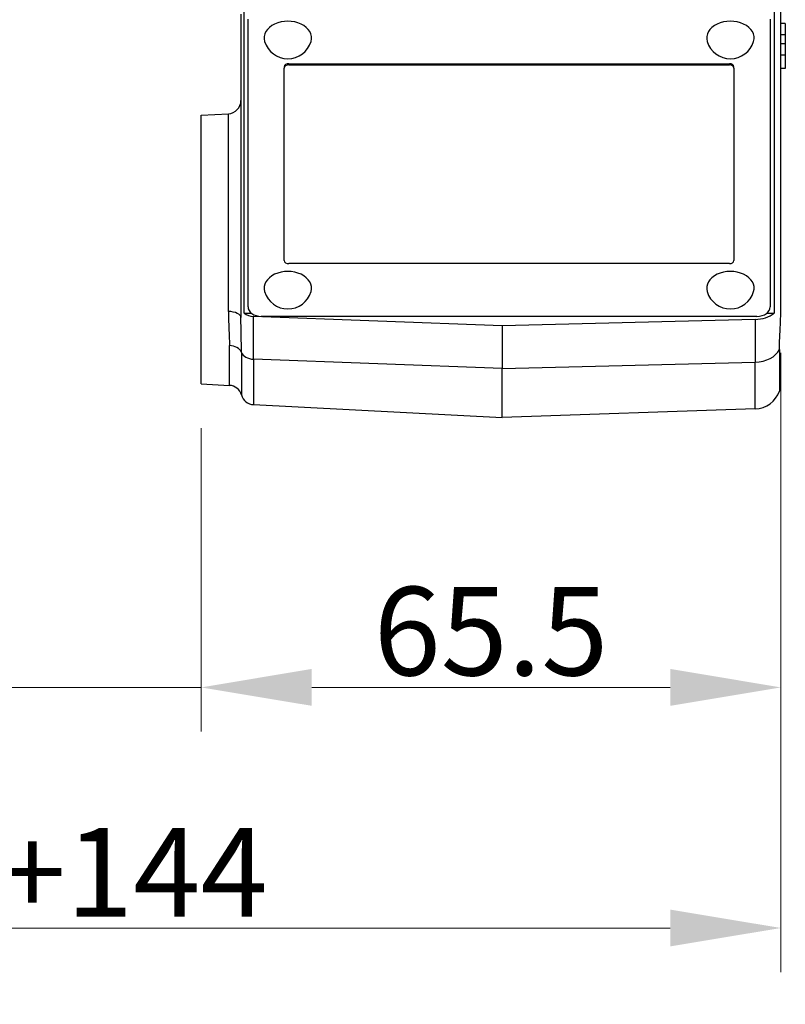
# Model space of a CAD drawing. Units: millimetres. Extents: x 78 to 1045, y 10 to 1362.
# Drawn here: x 336 to 423, y 459 to 570 of the extents above; entities that cross this region are included whole.
import ezdxf

# ---------------------------------------------------------------- set-up
doc = ezdxf.new("R2010")
doc.units = ezdxf.units.MM
doc.header["$LTSCALE"] = 5
doc.layers.add('Dimensions(Hillmar_metric)', color=7, linetype='Continuous', lineweight=13)
doc.layers.add('Visible Edges(Hillmar_metric)', color=7, linetype='Continuous', lineweight=25)
doc.layers.add('Visible Tangent Edges(Hillmar_Metric)', color=7, linetype='Continuous', lineweight=25, true_color=0xc0c0c0)
doc.styles.add('Hillmar_metric_Dimensions', font='arial.ttf')
doc.dimstyles.new('DEFAULT-ISO-Method 1b-Hillmar_metric', dxfattribs={"dimscale": 5, "dimtxt": 2, "dimasz": 2.5, "dimexe": 1, "dimexo": 1, "dimgap": 0.25, "dimtad": 1, "dimtih": 1, "dimtoh": 1, "dimrnd": 1e-08, "dimdsep": 46, "dimtxsty": 'Hillmar_metric_Dimensions', "dimcen": 0.09, "dimdle": 8, "dimclrd": 7, "dimclre": 7, "dimclrt": 7, "dimazin": 2, "dimtfac": 0.75, "dimtmove": 0, "dimatfit": 3, "dimfxl": 1, "dimtolj": 1, "dimlwd": 9, "dimlwe": 9, "dimarcsym": 0})

# ---------------------------------------------------------------- blocks, each defined once
blk = doc.blocks.new('*D23')
at = {"layer": 'Defpoints', "color": 0, "linetype": 'Continuous', "transparency": 16777216}
for p in [(422.41, 537.16), (356.91, 528.65), (422.41, 494.35)]:
    blk.add_point(p, dxfattribs=at)
at = {"layer": 'Dimensions(Hillmar_metric)', "color": 7, "linetype": 'Continuous', "lineweight": 9, "transparency": 16777216}
for p, q in [((422.41, 532.16), (422.41, 489.35)), ((356.91, 523.65), (356.91, 489.35)), ((369.41, 494.35), (409.91, 494.35))]:
    blk.add_line(p, q, dxfattribs=at)
at = {"layer": 'Dimensions(Hillmar_metric)', "color": 7, "linetype": 'Continuous', "transparency": 16777216}
for points in [[(369.41, 496.44), (369.41, 492.27), (356.91, 494.35)], [(409.91, 496.44), (409.91, 492.27), (422.41, 494.35)]]:
    blk.add_solid(points, dxfattribs=at)
at = {"layer": 'Dimensions(Hillmar_metric)', "color": 7, "linetype": 'Continuous', "lineweight": 13, "transparency": 16777216, "insert": (389.66, 500.71), "char_height": 10, "attachment_point": 5, "style": 'Hillmar_metric_Dimensions'}
blk.add_mtext('\\A1;65.5', dxfattribs=at)
blk = doc.blocks.new('*D25')
at = {"layer": 'Defpoints', "color": 0, "linetype": 'Continuous', "transparency": 16777216}
for p in [(256.41, 537.16), (422.41, 537.16), (256.41, 467.16)]:
    blk.add_point(p, dxfattribs=at)
at = {"layer": 'Dimensions(Hillmar_metric)', "color": 7, "linetype": 'Continuous', "lineweight": 9, "transparency": 16777216}
for p, q in [((256.41, 532.16), (256.41, 462.16)), ((422.41, 532.16), (422.41, 462.16)), ((409.91, 467.16), (268.91, 467.16))]:
    blk.add_line(p, q, dxfattribs=at)
at = {"layer": 'Dimensions(Hillmar_metric)', "color": 7, "linetype": 'Continuous', "transparency": 16777216}
for points in [[(268.91, 469.24), (268.91, 465.08), (256.41, 467.16)], [(409.91, 469.24), (409.91, 465.08), (422.41, 467.16)]]:
    blk.add_solid(points, dxfattribs=at)
at = {"layer": 'Dimensions(Hillmar_metric)', "color": 7, "linetype": 'Continuous', "lineweight": 13, "transparency": 16777216, "insert": (339.41, 473.45), "char_height": 10, "attachment_point": 5, "style": 'Hillmar_metric_Dimensions'}
blk.add_mtext('\\A1; \\fArial|b0|i0;\\H10.0330;B1+144', dxfattribs=at)
blk = doc.blocks.new('*D26')
at = {"layer": 'Defpoints', "color": 0, "linetype": 'Continuous', "transparency": 16777216}
for p in [(321.91, 528.65), (356.91, 528.65), (321.91, 494.35)]:
    blk.add_point(p, dxfattribs=at)
at = {"layer": 'Dimensions(Hillmar_metric)', "color": 7, "linetype": 'Continuous', "lineweight": 9, "transparency": 16777216}
for p, q in [((321.91, 523.65), (321.91, 489.35)), ((356.91, 523.65), (356.91, 489.35)), ((309.41, 494.35), (250.29, 494.35)), ((356.91, 494.35), (321.91, 494.35)), ((369.41, 494.35), (381.91, 494.35))]:
    blk.add_line(p, q, dxfattribs=at)
at = {"layer": 'Dimensions(Hillmar_metric)', "color": 7, "linetype": 'Continuous', "transparency": 16777216}
for points in [[(309.41, 496.44), (309.41, 492.27), (321.91, 494.35)], [(369.41, 496.44), (369.41, 492.27), (356.91, 494.35)]]:
    blk.add_solid(points, dxfattribs=at)
at = {"layer": 'Dimensions(Hillmar_metric)', "color": 7, "linetype": 'Continuous', "lineweight": 13, "transparency": 16777216, "insert": (273.6, 500.64), "char_height": 10, "attachment_point": 5, "style": 'Hillmar_metric_Dimensions'}
blk.add_mtext('\\A1; \\fArial|b0|i0;\\H10.0330;B1+24', dxfattribs=at)

msp = doc.modelspace()

# ---------------------------------------------------------------- linework, layer by layer
at = {"layer": 'Visible Edges(Hillmar_metric)'}
for p, q in [((422.409, 537.161), (422.409, 574.298)), ((361.764, 536.64), (361.764, 571.995)), ((421.647, 571.995), (421.647, 536.64)), ((361.409, 570.454), (361.409, 536.157)), ((362.206, 537.347), (362.206, 569.874)), ((421.206, 569.874), (421.206, 537.347)), ((422.909, 569.39), (422.409, 569.39)), ((422.909, 569.39), (422.909, 568.102)), ((422.909, 567.084), (422.409, 567.084)), ((422.909, 565.819), (422.909, 564.287)), ((366.306, 564.482), (366.306, 564.341)), ((366.306, 542.597), (366.306, 564.341)), ((366.806, 564.836), (416.606, 564.836)), ((366.806, 564.694), (416.606, 564.694)), ((417.106, 564.341), (417.106, 564.482)), ((417.106, 564.341), (417.106, 542.597)), ((422.909, 564.287), (422.409, 564.287)), ((356.909, 559.022), (359.987, 559.183)), ((356.909, 528.655), (356.909, 559.022)), ((416.606, 542.244), (366.806, 542.244)), ((361.764, 536.64), (362.588, 536.64)), ((420.824, 536.64), (421.647, 536.64)), ((390.909, 535.226), (362.83, 536.266)), ((419.706, 536.286), (363.706, 536.286)), ((419.513, 535.932), (390.909, 535.226)), ((390.909, 535.226), (390.909, 530.403)), ((422.238, 532.525), (422.238, 527.838)), ((390.909, 524.838), (390.909, 530.403)), ((356.909, 528.655), (360.101, 528.488)), ((362.83, 526.31), (390.909, 524.838)), ((419.513, 525.837), (390.909, 524.838))]:
    msp.add_line(p, q, dxfattribs=at)
for centre, radius, start, end in [((366.706, 568.142), 2.736, 196.56222, 343.43778), ((416.706, 568.142), 2.736, 196.56222, 343.43778), ((359.909, 560.681), 1.5, 273, 0), ((366.706, 539.858), 2.736, 196.56222, 343.43778), ((416.706, 539.858), 2.736, 196.56222, 343.43778), ((360.022, 526.99), 1.5, 15.82589, 87), ((419.409, 528.835), 3, 272, 340.58811), ((362.909, 527.808), 1.5, 195.82589, 267)]:
    msp.add_arc(centre, radius, start, end, dxfattribs=at)
for centre, major_axis, start_param, end_param in [((366.706, 567.753), (-2.68, 0), 2.9343226, 6.4904554), ((416.706, 567.753), (-2.68, 0), 2.9343226, 6.4904554), ((366.806, 564.482), (-0.5, 0), 4.712389, 6.2831853), ((366.806, 564.341), (-0.5, 0), 4.712389, 6.2831853), ((416.606, 564.482), (0.5, 0), 0, 1.5707963), ((416.606, 564.341), (0.5, 0), 0, 1.5707963), ((366.806, 542.597), (-0.5, 0), 0, 1.5707963), ((416.606, 542.597), (0.5, 0), 4.712389, 6.2831853), ((366.706, 539.468), (-2.68, 0), 2.9343226, 6.4904554), ((416.706, 539.468), (-2.68, 0), 2.9343226, 6.4904554), ((362.909, 537.325), (-1.5, 0), 0.7027487, 1.5184364), ((363.706, 537.347), (-1.5, 0), 0, 1.5707963), ((419.409, 538.052), (-3, 0), 1.6057029, 2.4131743), ((419.706, 537.347), (1.5, 0), 4.712389, 6.2831853)]:
    msp.add_ellipse(centre, major_axis=major_axis, ratio=0.7071068, start_param=start_param, end_param=end_param, dxfattribs=at)
for points, knots in [([(422.909, 568.102), (422.909, 567.904), (422.909, 567.727), (422.909, 567.53), (422.909, 567.515), (422.909, 567.5), (422.909, 567.484), (422.909, 567.326), (422.909, 567.168), (422.909, 567.084)], [-0.1743081, -0.1743081, -0.1743081, -0.1743081, -0.08018739, -0.08018739, -0.08018739, -0.07308013, -0.07308013, -0.07308013, 0, 0, 0, 0]), ([(422.909, 567.084), (422.909, 567.005), (422.909, 566.856), (422.909, 566.417), (422.909, 566.144), (422.909, 565.819)], [-0.21195478, -0.21195478, -0.21195478, -0.21195478, -0.10597739, -0.10597739, 0, 0, 0, 0]), ([(422.238, 532.525), (422.238, 533.336), (422.295, 534.311), (422.382, 535.947), (422.409, 536.553), (422.409, 537.161)], [-1.22946059, -1.22946059, -1.22946059, -1.22946059, -0.8851078, -0.8851078, -0.69476574, -0.69476574, -0.69476574, -0.69476574])]:
    msp.add_open_spline(points, degree=3, knots=knots, dxfattribs=at)
at = {"layer": 'Visible Tangent Edges(Hillmar_Metric)'}
for p, q in [((422.909, 568.102), (422.409, 568.102)), ((422.909, 565.819), (422.409, 565.819)), ((366.806, 564.694), (366.806, 564.836)), ((416.606, 564.836), (416.606, 564.694)), ((359.987, 536.84), (359.987, 559.183)), ((362.83, 531.444), (362.83, 536.266)), ((419.513, 535.932), (419.513, 531.11)), ((360.101, 528.488), (360.101, 532.984)), ((361.466, 532.214), (361.466, 527.399)), ((362.83, 531.444), (362.83, 526.31)), ((390.909, 530.403), (362.83, 531.444)), ((390.909, 530.403), (419.513, 531.11)), ((419.513, 525.837), (419.513, 531.11))]:
    msp.add_line(p, q, dxfattribs=at)
for centre, major_axis, ratio, start_param, end_param in [((359.909, 536.157), (1.5, 0), 0.4560777, 0, 1.5184364), ((360.022, 531.925), (1.5, 0), 0.7071068, 0.2762139, 1.5184364), ((362.909, 532.503), (-1.5, 0), 0.7071068, 0.2762139, 1.5184364), ((419.409, 533.23), (3, 0), 0.7071068, 4.7472956, 5.9443839)]:
    msp.add_ellipse(centre, major_axis=major_axis, ratio=ratio, start_param=start_param, end_param=end_param, dxfattribs=at)
for points in [[(359.987, 536.84), (359.987, 535.421), (360.101, 534.111), (360.101, 532.984)], [(361.466, 532.214), (361.466, 533.451), (361.409, 534.79), (361.409, 536.157)]]:
    msp.add_open_spline(points, degree=3, dxfattribs=at)

# ---------------------------------------------------------------- dimensions: what is measured, and where the dimension line sits
at = {"layer": 'Dimensions(Hillmar_metric)', "color": 7, "linetype": 'Continuous', "lineweight": 13}
dim = msp.add_linear_dim(base=(256.409, 467.161), p1=(422.409, 537.161), p2=(256.409, 537.161), angle=180, text=' \\fArial|b0|i0;\\H10.0330;B1+144', dimstyle='DEFAULT-ISO-Method 1b-Hillmar_metric', override={"dimgap": 0.25, "dimtih": 0, "dimtoh": 0, "dimdec": 2, "dimtol": 0, "dimlim": 0, "dimtp": 0, "dimtm": 0, "dimtdec": 2, "dimtofl": 0, "dimatfit": 1}, dxfattribs=at)
dim.commit()
dim.dimension.update_dxf_attribs({"geometry": '*D25', "text_midpoint": (339.409, 467.161), "dimtype": 160})
dim = msp.add_linear_dim(base=(422.409, 494.353), p1=(356.909, 528.655), p2=(422.409, 537.161), angle=180, dimstyle='DEFAULT-ISO-Method 1b-Hillmar_metric', override={"dimgap": 0.25, "dimtih": 0, "dimtoh": 0, "dimdec": 2, "dimtol": 0, "dimlim": 0, "dimtp": 0, "dimtm": 0, "dimtdec": 2, "dimtofl": 0, "dimatfit": 1}, dxfattribs=at)
dim.commit()
dim.dimension.update_dxf_attribs({"geometry": '*D23', "text_midpoint": (389.659, 494.353), "dimtype": 160})
dim = msp.add_linear_dim(base=(321.909, 494.353), p1=(356.909, 528.655), p2=(321.909, 528.655), text=' \\fArial|b0|i0;\\H10.0330;B1+24', dimstyle='DEFAULT-ISO-Method 1b-Hillmar_metric', override={"dimgap": 0.25, "dimtih": 0, "dimtoh": 0, "dimdec": 2, "dimtol": 0, "dimlim": 0, "dimtp": 0, "dimtm": 0, "dimtdec": 2, "dimtofl": 1, "dimatfit": 1}, dxfattribs=at)
dim.commit()
dim.dimension.update_dxf_attribs({"geometry": '*D26', "text_midpoint": (273.597, 494.353), "dimtype": 160})

doc.saveas('drawing.dxf')
